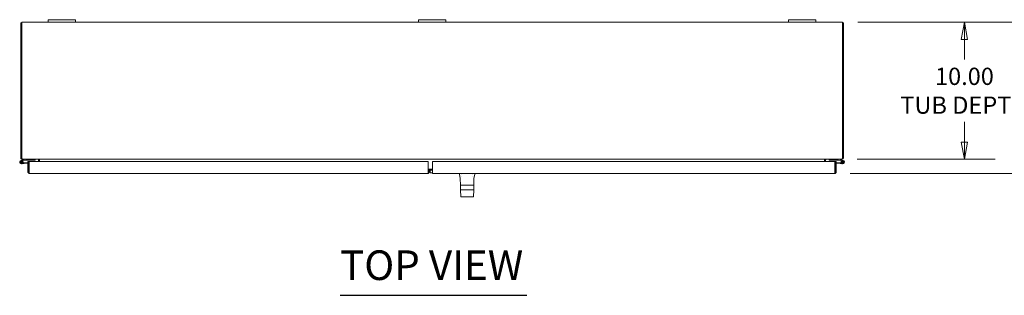
# Model space of a CAD drawing. Units: inches. Extents: x 14 to 297, y 6 to 173.
# Drawn here: x 69 to 140, y 152 to 172 of the extents above; entities that cross this region are included whole.
import ezdxf

# ---------------------------------------------------------------- set-up
doc = ezdxf.new("R2010")
doc.units = ezdxf.units.IN
doc.header["$LTSCALE"] = 18
doc.header["$MEASUREMENT"] = 0
doc.layers.get('0').update_dxf_attribs({"lineweight": 0})
for name, color, linetype, lineweight in [('Dimension (ANSI)', 7, 'Continuous', 5), ('Symbol (ANSI)', 7, 'Continuous', 5), ('Visible (ANSI)', 7, 'Continuous', 5)]:
    doc.layers.add(name, color=color, linetype=linetype, lineweight=lineweight)
doc.styles.add('ROMANS', font='tahoma.ttf')
doc.styles.add('Text Style168', font='tahoma.ttf')
doc.dimstyles.new('Default (ANSI)', dxfattribs={"dimscale": 18, "dimtxt": 0.07, "dimasz": 0.07, "dimexe": 0.125, "dimexo": 0.0625, "dimgap": 0.031496, "dimtad": 0, "dimtih": 1, "dimtoh": 1, "dimrnd": 1e-08, "dimzin": 0, "dimdsep": 46, "dimtxsty": 'ROMANS', "dimblk": 'Filled-1', "dimcen": 0.09, "dimdle": 0.393701, "dimclrd": 256, "dimclre": 256, "dimclrt": 256, "dimadec": 0, "dimazin": 0, "dimtfac": 1.428571, "dimtofl": 0, "dimtmove": 0, "dimatfit": 3, "dimfxl": 1, "dimtolj": 1, "dimtzin": 0, "dimlwd": -1, "dimlwe": -1, "dimarcsym": 0})

# ---------------------------------------------------------------- blocks, each defined once
blk = doc.blocks.new('Filled-1')
at = {"color": 0}
for p, q in [((0, 0), (-1, 0.179)), ((-1, 0.179), (-1, -0.179)), ((-1, 0), (0, 0)), ((-1, -0.179), (0, 0))]:
    blk.add_line(p, q, dxfattribs=at)
at = {"color": 0, "flags": 128}
blk.add_lwpolyline([(-1, -0.179), (0, 0), (-1, 0.179), (-1, -0.179)], dxfattribs=at)
at = {"color": 0}
blk.add_solid([(-1, -0.179), (0, 0), (-1, 0.179), (-1, -0.179)], dxfattribs=at)
blk = doc.blocks.new('*D9')
at = {"layer": 'Defpoints', "color": 0, "transparency": 16777216}
for p in [(128.688, 172.058), (128.63, 162.058), (137.587, 162.058)]:
    blk.add_point(p, dxfattribs=at)
at = {"layer": 'Dimension (ANSI)', "transparency": 16777216}
for p, q in [((129.813, 172.058), (139.837, 172.058)), ((137.587, 170.798), (137.587, 169.331)), ((137.587, 163.318), (137.587, 164.785)), ((129.755, 162.058), (139.837, 162.058))]:
    blk.add_line(p, q, dxfattribs=at)
at = {"layer": 'Dimension (ANSI)', "transparency": 16777216, "xscale": 1.260000005364418, "yscale": 1.260000005364418, "zscale": 1.260000005364418}
for p, rotation in [((137.587, 172.058), 90), ((137.587, 162.058), 270)]:
    blk.add_blockref('Filled-1', p, dxfattribs=dict(at, rotation=rotation))
at = {"layer": 'Dimension (ANSI)', "transparency": 16777216, "insert": (137.587, 167.058), "char_height": 1.26, "attachment_point": 5, "style": 'ROMANS'}
blk.add_mtext('\\A1;10.00\\PTUB DEPTH', dxfattribs=at)
blk = doc.blocks.new('*D17')
at = {"layer": 'Defpoints', "color": 0, "transparency": 16777216}
for p in [(128.688, 172.058), (128.128, 161.024), (146.683, 161.024)]:
    blk.add_point(p, dxfattribs=at)
at = {"layer": 'Dimension (ANSI)', "transparency": 16777216}
for p, q in [((129.813, 172.058), (148.933, 172.058)), ((146.683, 170.798), (146.683, 167.941)), ((146.683, 162.284), (146.683, 165.141)), ((129.253, 161.024), (148.933, 161.024))]:
    blk.add_line(p, q, dxfattribs=at)
at = {"layer": 'Dimension (ANSI)', "transparency": 16777216, "xscale": 1.260000005364418, "yscale": 1.260000005364418, "zscale": 1.260000005364418}
for p, rotation in [((146.683, 172.058), 90), ((146.683, 161.024), 270)]:
    blk.add_blockref('Filled-1', p, dxfattribs=dict(at, rotation=rotation))
at = {"layer": 'Dimension (ANSI)', "transparency": 16777216, "insert": (143.956, 167.374), "char_height": 1.26, "attachment_point": 1, "style": 'ROMANS'}
blk.add_mtext('\\A1;(11.03)', dxfattribs=at)

msp = doc.modelspace()

# ---------------------------------------------------------------- linework, layer by layer
at = {"layer": 'Symbol (ANSI)', "lineweight": 30}
msp.add_line((92.055, 152.143), (105.683, 152.143), dxfattribs=at)
at = {"layer": 'Visible (ANSI)'}
for p, q in [((68.762, 172.021), (68.762, 162.163)), ((68.762, 172.021), (68.836, 172.021)), ((68.836, 172.058), (70.762, 172.058)), ((68.836, 172.058), (68.836, 171.953)), ((68.836, 162.163), (68.836, 171.953)), ((70.762, 172.238), (70.762, 172.058)), ((70.762, 172.238), (71.012, 172.238)), ((71.012, 172.058), (70.762, 172.058)), ((72.512, 172.238), (71.012, 172.238)), ((71.012, 172.058), (72.512, 172.058)), ((72.512, 172.238), (72.762, 172.238)), ((72.762, 172.058), (72.512, 172.058)), ((72.762, 172.058), (72.762, 172.238)), ((72.762, 172.058), (97.762, 172.058)), ((97.762, 172.238), (97.762, 172.058)), ((97.762, 172.238), (98.012, 172.238)), ((98.012, 172.058), (97.762, 172.058)), ((99.512, 172.238), (98.012, 172.238)), ((98.012, 172.058), (99.512, 172.058)), ((99.512, 172.238), (99.762, 172.238)), ((99.762, 172.058), (99.512, 172.058)), ((99.762, 172.058), (99.762, 172.238)), ((99.762, 172.058), (124.762, 172.058)), ((124.762, 172.238), (124.762, 172.058)), ((124.762, 172.238), (125.012, 172.238)), ((125.012, 172.058), (124.762, 172.058)), ((126.512, 172.238), (125.012, 172.238)), ((125.012, 172.058), (126.512, 172.058)), ((126.512, 172.238), (126.762, 172.238)), ((126.762, 172.058), (126.512, 172.058)), ((126.762, 172.058), (126.762, 172.238)), ((126.762, 172.058), (128.688, 172.058)), ((128.688, 171.953), (128.688, 172.058)), ((128.762, 172.021), (128.688, 172.021)), ((128.688, 171.953), (128.688, 162.163)), ((128.762, 162.163), (128.762, 172.021)), ((68.765, 162.139), (68.836, 162.156)), ((69.112, 162.057), (68.785, 161.979)), ((68.799, 161.919), (68.904, 161.944)), ((69.004, 161.749), (68.824, 161.733)), ((68.836, 162.163), (68.836, 162.131)), ((68.92, 161.924), (68.851, 161.907)), ((68.868, 162.075), (68.868, 162.058)), ((68.895, 162.058), (68.868, 162.058)), ((128.63, 162.058), (68.895, 162.058)), ((68.904, 161.944), (69.119, 161.995)), ((68.927, 161.805), (68.998, 161.811)), ((69.292, 161.837), (68.998, 161.811)), ((68.998, 161.811), (69.004, 161.749)), ((69.292, 161.774), (69.004, 161.749)), ((69.123, 161.995), (69.563, 161.995)), ((69.292, 161.899), (69.366, 161.899)), ((69.292, 161.129), (69.292, 161.899)), ((69.366, 161.899), (69.366, 161.129)), ((69.377, 161.129), (69.377, 161.899)), ((69.377, 161.899), (98.48, 161.899)), ((69.563, 162.058), (69.563, 161.995)), ((69.563, 161.995), (69.813, 161.995)), ((69.813, 161.995), (69.813, 162.058)), ((70.079, 162.027), (70.063, 162.027)), ((70.063, 161.999), (70.063, 162.027)), ((70.063, 161.899), (70.063, 161.999)), ((70.137, 161.999), (70.063, 161.999)), ((70.132, 162.027), (70.079, 162.027)), ((70.132, 162.027), (70.137, 162.021)), ((70.137, 162.021), (70.137, 161.899)), ((98.48, 161.899), (98.48, 161.129)), ((98.795, 161.129), (98.795, 161.899)), ((98.795, 161.899), (128.148, 161.899)), ((127.387, 162.021), (127.393, 162.027)), ((127.387, 161.899), (127.387, 162.021)), ((127.387, 161.999), (127.461, 161.999)), ((127.446, 162.027), (127.393, 162.027)), ((127.461, 162.027), (127.446, 162.027)), ((127.461, 162.027), (127.461, 161.999)), ((127.461, 161.999), (127.461, 161.899)), ((127.711, 162.058), (127.711, 161.995)), ((127.711, 161.995), (127.961, 161.995)), ((127.961, 161.995), (127.961, 162.058)), ((128.402, 161.995), (127.961, 161.995)), ((128.148, 161.899), (128.148, 161.129)), ((128.159, 161.129), (128.159, 161.899)), ((128.159, 161.899), (128.233, 161.899)), ((128.233, 161.899), (128.233, 161.129)), ((128.527, 161.811), (128.233, 161.837)), ((128.521, 161.749), (128.233, 161.774)), ((128.621, 161.944), (128.406, 161.995)), ((128.413, 162.057), (128.74, 161.979)), ((128.521, 161.749), (128.527, 161.811)), ((128.701, 161.733), (128.521, 161.749)), ((128.527, 161.811), (128.598, 161.805)), ((128.674, 161.907), (128.605, 161.924)), ((128.621, 161.944), (128.726, 161.919)), ((128.657, 162.058), (128.63, 162.058)), ((128.657, 162.058), (128.657, 162.075)), ((128.688, 162.131), (128.688, 162.163)), ((128.688, 162.156), (128.76, 162.139)), ((69.366, 161.129), (69.292, 161.129)), ((69.377, 161.28), (69.366, 161.279)), ((98.48, 161.024), (69.397, 161.024)), ((98.48, 161.331), (98.795, 161.331)), ((98.48, 161.257), (98.795, 161.257)), ((98.48, 161.19), (98.615, 161.19)), ((98.48, 161.024), (98.48, 161.129)), ((98.48, 161.116), (98.615, 161.116)), ((98.504, 161.04), (98.48, 161.079)), ((98.615, 161.257), (98.615, 161.066)), ((98.615, 161.066), (98.795, 161.066)), ((98.795, 161.129), (98.795, 161.024)), ((128.128, 161.024), (98.795, 161.024)), ((100.815, 160.667), (100.753, 160.987)), ((100.926, 160.925), (100.926, 160.925)), ((100.946, 161.024), (100.946, 161.024)), ((101.685, 161.024), (101.685, 161.024)), ((101.704, 160.925), (101.704, 160.925)), ((101.815, 160.667), (101.877, 160.987)), ((128.159, 161.279), (128.148, 161.28)), ((128.159, 161.129), (128.233, 161.129)), ((100.833, 160.184), (100.816, 160.661)), ((100.831, 159.835), (100.831, 160.168)), ((100.979, 160.176), (100.935, 160.176)), ((100.943, 160.814), (100.943, 160.814)), ((101.753, 160.176), (101.646, 160.176)), ((101.688, 160.814), (101.688, 160.814)), ((101.798, 160.184), (101.814, 160.661)), ((101.799, 159.835), (101.799, 160.168)), ((100.831, 159.835), (101.799, 159.835)), ((100.854, 159.329), (100.831, 159.835)), ((101.777, 159.329), (101.799, 159.835)), ((100.861, 159.321), (101.769, 159.321))]:
    msp.add_line(p, q, dxfattribs=at)
for centre in [(68.813, 161.858), (128.711, 161.858)]:
    msp.add_circle(centre, 0.06, dxfattribs=at)
for centre, radius, start, end in [((68.813, 161.858), 0.125, 103.40522, 31.82813), ((68.813, 161.858), 0.0625, 103.40693, 52.60477), ((68.868, 162.163), 0.105, 180, 193.32365), ((68.813, 161.858), 0.0625, 52.60477, 103.40693), ((68.813, 161.858), 0.125, 43.40693, 43.41046), ((68.813, 161.858), 0.125, 31.82813, 43.40693), ((69.115, 162.043), 0.015, 90, 103.40522), ((69.123, 161.98), 0.015, 90, 103.40522), ((69.366, 161.781), 0.0625, 79.81793, 90), ((128.159, 161.781), 0.0625, 90, 100.18207), ((128.402, 161.98), 0.015, 76.59478, 90), ((128.41, 162.043), 0.015, 76.59478, 90), ((128.711, 161.858), 0.125, 148.17187, 76.59478), ((128.711, 161.858), 0.125, 136.59307, 148.17187), ((128.711, 161.858), 0.125, 136.58954, 136.59307), ((128.711, 161.858), 0.0625, 127.39523, 76.59307), ((128.711, 161.858), 0.0625, 76.59307, 127.39523), ((128.657, 162.163), 0.105, 346.67635, 0), ((98.448, 161.129), 0.105, 287.27223, 301.95027), ((100.784, 160.993), 0.0315, 90, 191), ((101.846, 160.993), 0.0315, 349, 90), ((100.839, 160.168), 0.00787, 90, 180), ((100.84, 160.184), 0.00787, 182, 270), ((101.79, 160.184), 0.00787, 270, 358), ((101.791, 160.168), 0.00787, 0, 90), ((100.861, 159.329), 0.00787, 182.5, 270), ((101.769, 159.329), 0.00787, 270, 357.5)]:
    msp.add_arc(centre, radius, start, end, dxfattribs=at)
for points, knots in [([(68.868, 162.058), (68.831, 162.058), (68.795, 162.079), (68.776, 162.111), (68.771, 162.12), (68.768, 162.129), (68.765, 162.139)], [0, 0, 0, 0, 1.051805, 1.051805, 1.051805, 1.338255, 1.338255, 1.338255, 1.338255]), ([(68.836, 162.131), (68.853, 162.096), (68.869, 162.068), (68.885, 162.06), (68.888, 162.059), (68.892, 162.058), (68.895, 162.058)], [0, 0, 0, 0, 1.050506, 1.050506, 1.050506, 1.263181, 1.263181, 1.263181, 1.263181]), ([(70.063, 162.027), (70.063, 162.041), (70.051, 162.055), (70.037, 162.058), (70.035, 162.058), (70.034, 162.058), (70.032, 162.058)], [0, 0, 0, 0, 1.431011, 1.431011, 1.431011, 1.570796, 1.570796, 1.570796, 1.570796]), ([(70.059, 162.058), (70.082, 162.058), (70.104, 162.046), (70.126, 162.031), (70.128, 162.029), (70.13, 162.028), (70.132, 162.027)], [0, 0, 0, 0, 1.431011, 1.431011, 1.431011, 1.570796, 1.570796, 1.570796, 1.570796]), ([(127.393, 162.027), (127.415, 162.041), (127.437, 162.055), (127.459, 162.058), (127.461, 162.058), (127.463, 162.058), (127.466, 162.058)], [0, 0, 0, 0, 1.431011, 1.431011, 1.431011, 1.570796, 1.570796, 1.570796, 1.570796]), ([(127.493, 162.058), (127.478, 162.058), (127.464, 162.046), (127.462, 162.031), (127.462, 162.029), (127.461, 162.028), (127.461, 162.027)], [0, 0, 0, 0, 1.431011, 1.431011, 1.431011, 1.570796, 1.570796, 1.570796, 1.570796]), ([(128.63, 162.058), (128.646, 162.058), (128.662, 162.079), (128.679, 162.111), (128.682, 162.117), (128.685, 162.124), (128.688, 162.131)], [0, 0, 0, 0, 1.050506, 1.050506, 1.050506, 1.263181, 1.263181, 1.263181, 1.263181]), ([(128.76, 162.139), (128.751, 162.103), (128.722, 162.073), (128.687, 162.062), (128.677, 162.059), (128.667, 162.058), (128.657, 162.058)], [0, 0, 0, 0, 1.051805, 1.051805, 1.051805, 1.338255, 1.338255, 1.338255, 1.338255]), ([(69.295, 161.103), (69.302, 161.076), (69.321, 161.052), (69.346, 161.038), (69.361, 161.029), (69.379, 161.024), (69.397, 161.024)], [-0.8395462, -0.8395462, -0.8395462, -0.8395462, -0.3275189, -0.3275189, -0.3275189, 0, 0, 0, 0]), ([(69.381, 161.103), (69.373, 161.108), (69.368, 161.116), (69.366, 161.125), (69.366, 161.127), (69.366, 161.128), (69.366, 161.129)], [0.3652124, 0.3652124, 0.3652124, 0.3652124, 0.9110099, 0.9110099, 0.9110099, 1, 1, 1, 1]), ([(69.377, 161.129), (69.382, 161.092), (69.386, 161.056), (69.391, 161.038), (69.393, 161.029), (69.395, 161.024), (69.397, 161.024)], [-1, -1, -1, -1, -0.327519, -0.327519, -0.327519, 0, 0, 0, 0]), ([(128.145, 161.103), (128.141, 161.076), (128.138, 161.052), (128.134, 161.038), (128.132, 161.029), (128.13, 161.024), (128.128, 161.024)], [-0.8395462, -0.8395462, -0.8395462, -0.8395462, -0.3275189, -0.3275189, -0.3275189, 0, 0, 0, 0]), ([(128.23, 161.103), (128.223, 161.076), (128.204, 161.052), (128.179, 161.038), (128.164, 161.029), (128.146, 161.024), (128.128, 161.024)], [-0.8395462, -0.8395462, -0.8395462, -0.8395462, -0.3275189, -0.3275189, -0.3275189, 0, 0, 0, 0]), ([(128.144, 161.103), (128.152, 161.108), (128.157, 161.116), (128.159, 161.125), (128.159, 161.127), (128.159, 161.128), (128.159, 161.129)], [0.3652124, 0.3652124, 0.3652124, 0.3652124, 0.9110099, 0.9110099, 0.9110099, 1, 1, 1, 1]), ([(100.935, 160.176), (100.917, 160.176), (100.902, 160.176), (100.883, 160.176), (100.877, 160.176), (100.87, 160.176), (100.866, 160.176), (100.862, 160.176), (100.86, 160.176), (100.859, 160.176), (100.859, 160.176), (100.858, 160.176), (100.858, 160.176), (100.855, 160.176), (100.852, 160.176), (100.849, 160.176), (100.847, 160.176), (100.846, 160.176), (100.845, 160.176), (100.844, 160.176), (100.844, 160.176), (100.844, 160.176), (100.844, 160.176), (100.844, 160.176), (100.843, 160.176), (100.842, 160.176), (100.842, 160.176), (100.841, 160.176), (100.841, 160.176), (100.841, 160.176), (100.841, 160.176), (100.841, 160.176), (100.841, 160.176), (100.841, 160.176), (100.839, 160.176), (100.839, 160.176), (100.839, 160.176)], [0.75, 0.75, 0.75, 0.75, 0.8125, 0.8125, 0.84375, 0.84375, 0.859375, 0.8671875, 0.8710938, 0.8730469, 0.8745117, 0.8745117, 0.875, 0.875, 0.90625, 0.90625, 0.921875, 0.9296875, 0.9335938, 0.9355469, 0.9372559, 0.9372559, 0.9375, 0.9375, 0.953125, 0.953125, 0.9609375, 0.9609375, 0.9648437, 0.9648437, 0.9667969, 0.9677734, 0.9677734, 0.96875, 0.96875, 1, 1, 1, 1]), ([(101.646, 160.176), (101.637, 160.176), (101.629, 160.176), (101.592, 160.176), (101.561, 160.176), (101.495, 160.176), (101.46, 160.176), (101.407, 160.176), (101.388, 160.176), (101.361, 160.176), (101.352, 160.176), (101.338, 160.176), (101.331, 160.176), (101.323, 160.176), (101.32, 160.176), (101.317, 160.176), (101.316, 160.176), (101.295, 160.176), (101.276, 160.176), (101.246, 160.176), (101.237, 160.176), (101.222, 160.176), (101.216, 160.176), (101.21, 160.176), (101.208, 160.176), (101.208, 160.176), (101.208, 160.176), (101.208, 160.176), (101.208, 160.176), (101.207, 160.176), (101.205, 160.176), (101.198, 160.176), (101.187, 160.176), (101.171, 160.176), (101.171, 160.176), (101.17, 160.176), (101.17, 160.176), (101.169, 160.176), (101.168, 160.176), (101.166, 160.176), (101.162, 160.176), (101.154, 160.176), (101.147, 160.176), (101.141, 160.176), (101.137, 160.176), (101.134, 160.176), (101.133, 160.176), (101.133, 160.176), (101.132, 160.176), (101.131, 160.176), (101.124, 160.176), (101.118, 160.176), (101.102, 160.176), (101.093, 160.176), (101.078, 160.176), (101.072, 160.176), (101.066, 160.176), (101.065, 160.176), (101.065, 160.176), (101.064, 160.176), (101.064, 160.176), (101.063, 160.176), (101.061, 160.176), (101.054, 160.176), (101.049, 160.176), (101.031, 160.176), (101.016, 160.176), (101, 160.176), (100.996, 160.176), (100.992, 160.176), (100.992, 160.176), (100.992, 160.176), (100.991, 160.176), (100.991, 160.176), (100.99, 160.176), (100.989, 160.176), (100.986, 160.176), (100.983, 160.176), (100.979, 160.176)], [0.2930188, 0.2930188, 0.2930188, 0.2930188, 0.3125, 0.3125, 0.375, 0.375, 0.4375, 0.4375, 0.46875, 0.46875, 0.484375, 0.484375, 0.4921875, 0.4960938, 0.4980469, 0.4980469, 0.5, 0.5, 0.53125, 0.53125, 0.546875, 0.546875, 0.5546875, 0.5566406, 0.5571289, 0.5571289, 0.557373, 0.557373, 0.5576172, 0.5585938, 0.5625, 0.5625, 0.578125, 0.578125, 0.5783691, 0.5783691, 0.5786133, 0.5786133, 0.5791016, 0.5800781, 0.5820313, 0.5859375, 0.59375, 0.59375, 0.5976563, 0.5996094, 0.5996094, 0.6000977, 0.6000977, 0.6005859, 0.6015625, 0.609375, 0.609375, 0.625, 0.625, 0.640625, 0.640625, 0.6425781, 0.6425781, 0.6430664, 0.6430664, 0.6435547, 0.6445313, 0.6484375, 0.65625, 0.65625, 0.6875, 0.6875, 0.6953125, 0.6962891, 0.6962891, 0.6967773, 0.6967773, 0.6972656, 0.6992188, 0.703125, 0.703125, 0.715967, 0.715967, 0.715967, 0.715967]), ([(101.791, 160.176), (101.791, 160.176), (101.791, 160.176), (101.79, 160.176), (101.79, 160.176), (101.789, 160.176), (101.789, 160.176), (101.789, 160.176), (101.789, 160.176), (101.789, 160.176), (101.789, 160.176), (101.789, 160.176), (101.788, 160.176), (101.787, 160.176), (101.786, 160.176), (101.785, 160.176), (101.785, 160.176), (101.785, 160.176), (101.785, 160.176), (101.784, 160.176), (101.783, 160.176), (101.781, 160.176), (101.777, 160.176), (101.775, 160.176), (101.769, 160.176), (101.767, 160.176), (101.765, 160.176), (101.765, 160.176), (101.765, 160.176), (101.765, 160.176), (101.764, 160.176), (101.764, 160.176), (101.763, 160.176), (101.76, 160.176), (101.757, 160.176), (101.753, 160.176)], [0, 0, 0, 0, 0.03125, 0.03125, 0.0351563, 0.0356445, 0.0356445, 0.0361328, 0.0361328, 0.0371094, 0.0390625, 0.046875, 0.046875, 0.0625, 0.0625, 0.0703125, 0.0703125, 0.0722656, 0.0722656, 0.0742188, 0.078125, 0.09375, 0.09375, 0.125, 0.125, 0.140625, 0.1425781, 0.1425781, 0.1435547, 0.1435547, 0.1445313, 0.1484375, 0.15625, 0.15625, 0.1820976, 0.1820976, 0.1820976, 0.1820976])]:
    msp.add_open_spline(points, degree=3, knots=knots, dxfattribs=at)
for points in [[(69.292, 161.129), (69.292, 161.121), (69.293, 161.112), (69.295, 161.103)], [(98.553, 161.116), (98.549, 161.086), (98.53, 161.057), (98.504, 161.04)], [(128.148, 161.129), (128.147, 161.121), (128.146, 161.112), (128.145, 161.103)], [(128.233, 161.129), (128.233, 161.121), (128.232, 161.112), (128.23, 161.103)], [(100.816, 160.661), (100.816, 160.663), (100.816, 160.665), (100.815, 160.667)], [(101.815, 160.667), (101.815, 160.665), (101.814, 160.663), (101.814, 160.661)], [(101.041, 159.321), (101.041, 159.321), (101.041, 159.321), (101.041, 159.321)], [(101.59, 159.321), (101.589, 159.321), (101.589, 159.321), (101.589, 159.321)]]:
    msp.add_open_spline(points, degree=3, dxfattribs=at)

# ---------------------------------------------------------------- texts
at = {"layer": 'Symbol (ANSI)', "insert": (92.053, 152.584), "char_height": 2.16, "attachment_point": 7, "style": 'Text Style168'}
msp.add_mtext('TOP VIEW', dxfattribs=at)

# ---------------------------------------------------------------- dimensions: what is measured, and where the dimension line sits
at = {"layer": 'Dimension (ANSI)'}
for base, p2, text, picture, middle in [((146.683, 161.024), (128.128, 161.024), '(<>)', '*D17', (146.683, 166.541)), ((137.587, 162.058), (128.63, 162.058), '<>\\PTUB DEPTH', '*D9', (137.587, 167.058))]:
    dim = msp.add_linear_dim(base=base, p1=(128.688, 172.058), p2=p2, angle=90, text=text, dimstyle='Default (ANSI)', override={"dimgap": 0.031496, "dimdec": 2, "dimtol": 0, "dimlim": 0, "dimtp": 0, "dimtm": 0, "dimtdec": 2, "dimatfit": 1}, dxfattribs=at)
    dim.commit()
    dim.dimension.update_dxf_attribs({"geometry": picture, "text_midpoint": middle, "dimtype": 160})

doc.saveas('drawing.dxf')
